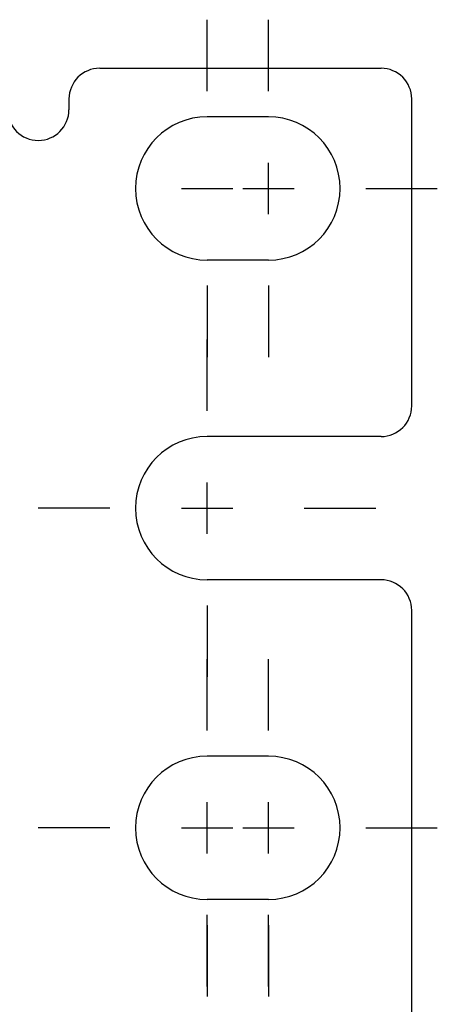
# Model space of a CAD drawing. Extents: x 2.4 to 22, y 2.9 to 18.
# Drawn here: x 21.2 to 22, y 4.6 to 6.6 of the extents above; entities that cross this region are included whole.
import ezdxf

# ---------------------------------------------------------------- set-up
doc = ezdxf.new("R2010")
doc.units = 0
doc.header["$MEASUREMENT"] = 0
doc.layers.add('1', color=7, linetype='CONTINUOUS')

msp = doc.modelspace()

# ---------------------------------------------------------------- linework, layer by layer
at = {"layer": '1', "color": 3, "linetype": 'Continuous'}
for p, q in [((21.549012, 6.432914), (21.549012, 6.572914)), ((21.669012, 6.432914), (21.669012, 6.572914)), ((21.669012, 6.192914), (21.669012, 6.292918)), ((21.499012, 6.242914), (21.599012, 6.242914)), ((21.619012, 6.242914), (21.719012, 6.242914)), ((21.859012, 6.242914), (21.999012, 6.242914)), ((21.549012, 6.052918), (21.549012, 5.912914)), ((21.669012, 6.052918), (21.669012, 5.912914)), ((21.549012, 5.807914), (21.549012, 5.947914)), ((21.549012, 5.567914), (21.549012, 5.667918)), ((21.359012, 5.617914), (21.219012, 5.617914)), ((21.499012, 5.617914), (21.599012, 5.617914)), ((21.739012, 5.617914), (21.879012, 5.617914)), ((21.549012, 5.427918), (21.549012, 5.287914)), ((21.549012, 5.182914), (21.549012, 5.322914)), ((21.669012, 5.182914), (21.669012, 5.322914)), ((21.549012, 4.942914), (21.549012, 5.042918)), ((21.669012, 4.942914), (21.669012, 5.042918)), ((21.359012, 4.992914), (21.219012, 4.992914)), ((21.499012, 4.992914), (21.599012, 4.992914)), ((21.619012, 4.992914), (21.719012, 4.992914)), ((21.859012, 4.992914), (21.999012, 4.992914)), ((21.549012, 4.682914), (21.549012, 4.822914)), ((21.669012, 4.682914), (21.669012, 4.822914)), ((21.549012, 4.802918), (21.549012, 4.662914)), ((21.669012, 4.802918), (21.669012, 4.662914))]:
    msp.add_line(p, q, dxfattribs=at)
at = {"layer": '1', "color": 253, "linetype": 'Continuous'}
for p, q in [((21.339012, 6.477914), (21.889012, 6.477914)), ((21.279012, 6.417918), (21.279012, 6.396934)), ((21.949012, 5.817914), (21.949012, 6.417918)), ((21.669012, 6.382918), (21.549012, 6.382918)), ((21.669012, 6.102914), (21.549012, 6.102914)), ((21.889012, 5.757918), (21.549012, 5.757918)), ((21.889012, 5.477914), (21.549012, 5.477914)), ((21.949012, 4.067914), (21.949012, 5.417918)), ((21.669012, 5.132918), (21.549012, 5.132918)), ((21.669012, 4.852914), (21.549012, 4.852914))]:
    msp.add_line(p, q, dxfattribs=at)
for centre, radius, start, end in [((21.339012, 6.417918), 0.06, 90, 180), ((21.889012, 6.417918), 0.06, 0, 90), ((21.219012, 6.396934), 0.06, 180, 0), ((21.549012, 6.242914), 0.14, 90, 270), ((21.669012, 6.242914), 0.14, 270, 90), ((21.889012, 5.817914), 0.06, 270, 0), ((21.549012, 5.617914), 0.14, 90, 270), ((21.889012, 5.417918), 0.06, 0, 90), ((21.549012, 4.992914), 0.14, 90, 270), ((21.669012, 4.992914), 0.14, 270, 90)]:
    msp.add_arc(centre, radius, start, end, dxfattribs=at)

doc.saveas('drawing.dxf')
